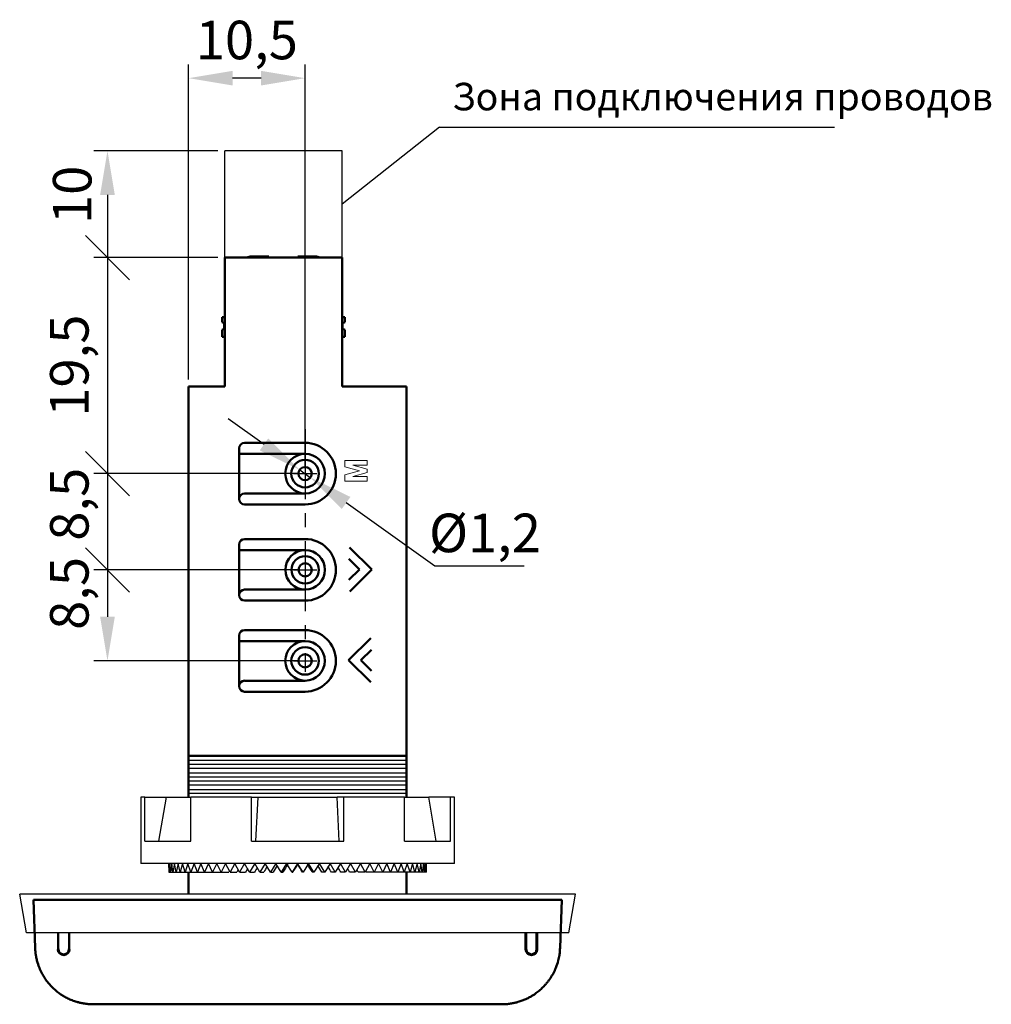
# Model space of a CAD drawing. Units: millimetres. Extents: x 2673 to 3093, y 1129 to 1426.
# Drawn here: x 2903 to 2991, y 1243 to 1333 of the extents above; entities that cross this region are included whole.
import ezdxf
from ezdxf.lldxf.tags import DXFTag

# ---------------------------------------------------------------- set-up
doc = ezdxf.new("R2010")
doc.units = ezdxf.units.MM
doc.linetypes.add('CENTER', pattern=[10.16, 6.35, -1.27, 1.27, -1.27])
doc.linetypes.add('K5LT_BASIC', pattern=[0])
for name, color, linetype, lineweight in [('help', 4, 'New Line1', 25), ('main', 5, 'Continuous', 50), ('size', 7, 'Continuous', 25), ('text', 7, 'Continuous', 25), ('ОСЕВЫЕ', 1, 'CENTER', 25)]:
    doc.layers.add(name, color=color, linetype=linetype, lineweight=lineweight)
doc.styles.add('K5_TEXTSTYLE', font='Gost.shx', dxfattribs={"width": 0.8, "oblique": 15, "height": 3.5})
tags = doc.linetypes.add('New Line1', pattern=[0.8, 0.5, -0.3]).pattern_tags.tags
tags[6:7] = [DXFTag(74, 4), DXFTag(75, 0), DXFTag(340, '0'), DXFTag(46, 1.0), DXFTag(50, 0.0), DXFTag(44, 0.0), DXFTag(45, 0.0)]
tags[4:5] = [DXFTag(74, 4), DXFTag(75, 0), DXFTag(340, '0'), DXFTag(46, 1.0), DXFTag(50, 0.0), DXFTag(44, 0.0), DXFTag(45, 0.0)]
doc.dimstyles.new('ISO-25', dxfattribs={"dimtxt": 3.5, "dimasz": 4, "dimexe": 1.25, "dimexo": 0.625, "dimgap": 1, "dimtad": 1, "dimdec": 1, "dimrnd": 0.5, "dimtxsty": 'K5_TEXTSTYLE', "dimcen": 0, "dimadec": 0, "dimazin": 2, "dimtfac": 1, "dimtdec": 1, "dimtmove": 0, "dimatfit": 3, "dimfxl": 1, "dimlwd": -1, "dimarcsym": 2})
doc.dimstyles.get("Standard").update_dxf_attribs({"dimtxt": 3.5, "dimasz": 4, "dimexe": 1, "dimexo": 0.625, "dimgap": 1, "dimtad": 1, "dimtoh": 1, "dimtxsty": 'K5_TEXTSTYLE', "dimcen": 0.09, "dimclrd": 256, "dimclre": 256, "dimadec": 0, "dimazin": 2, "dimtfac": 1, "dimtofl": 0, "dimtmove": 0, "dimatfit": 1, "dimfxl": 1, "dimtolj": 1, "dimtzin": 0, "dimlwd": -1, "dimlwe": -1, "dimarcsym": 0})

# ---------------------------------------------------------------- blocks, each defined once
blk = doc.blocks.new('_Oblique')
at = {"color": 0, "linetype": 'ByBlock', "lineweight": -2}
blk.add_line((-0.5, -0.5), (0.5, 0.5), dxfattribs=at)
blk = doc.blocks.new('*D12')
at = {"layer": 'Defpoints', "color": 0}
for p in [(2921.41, 1310.981), (2910.749, 1291.368), (2928.717, 1291.368)]:
    blk.add_point(p, dxfattribs=at)
at = {"layer": 'size', "color": 0, "linetype": 'ByBlock', "lineweight": -2}
for p, q in [((2920.785, 1310.981), (2909.499, 1310.981)), ((2928.092, 1291.368), (2909.499, 1291.368))]:
    blk.add_line(p, q, dxfattribs=at)
at = {"layer": 'size', "color": 0}
blk.add_line((2910.749, 1310.981), (2910.749, 1291.368), dxfattribs=at)
at = {"layer": 'size', "color": 0, "xscale": 4, "yscale": 4, "zscale": 4}
for p, rotation in [((2910.749, 1310.981), 90), ((2910.749, 1291.368), 270)]:
    blk.add_blockref('_Oblique', p, dxfattribs=dict(at, rotation=rotation))
at = {"layer": 'size', "color": 0, "insert": (2907.737, 1301.175), "char_height": 3.5, "attachment_point": 5, "rotation": 90, "style": 'K5_TEXTSTYLE'}
blk.add_mtext('19,5', dxfattribs=at)
blk = doc.blocks.new('*D13')
at = {"layer": 'Defpoints', "color": 0}
for p in [(2928.714, 1282.619), (2910.749, 1274.368), (2928.704, 1274.368)]:
    blk.add_point(p, dxfattribs=at)
at = {"layer": 'size', "color": 0, "linetype": 'ByBlock', "lineweight": -2}
for p, q in [((2928.089, 1282.619), (2909.499, 1282.619)), ((2928.079, 1274.368), (2909.499, 1274.368))]:
    blk.add_line(p, q, dxfattribs=at)
at = {"layer": 'size', "color": 0}
blk.add_line((2910.749, 1282.619), (2910.749, 1278.368), dxfattribs=at)
blk.add_solid([(2910.082, 1278.368), (2911.416, 1278.368), (2910.749, 1274.368)], dxfattribs=at)
at = {"layer": 'size', "color": 0, "xscale": 4, "yscale": 4, "zscale": 4, "rotation": 90}
blk.add_blockref('_Oblique', (2910.749, 1282.619), dxfattribs=at)
at = {"layer": 'size', "color": 0, "insert": (2907.736, 1280.494), "char_height": 3.5, "attachment_point": 5, "rotation": 90, "style": 'K5_TEXTSTYLE'}
blk.add_mtext('8,5', dxfattribs=at)
blk = doc.blocks.new('*D15')
at = {"layer": 'Defpoints', "color": 0}
for p in [(2925.811, 1291.368), (2910.749, 1282.619), (2928.704, 1282.619)]:
    blk.add_point(p, dxfattribs=at)
at = {"layer": 'size', "color": 0, "linetype": 'ByBlock', "lineweight": -2}
for p, q in [((2925.186, 1291.368), (2909.499, 1291.368)), ((2928.079, 1282.619), (2909.499, 1282.619))]:
    blk.add_line(p, q, dxfattribs=at)
at = {"layer": 'size', "color": 0}
blk.add_line((2910.749, 1291.368), (2910.749, 1282.619), dxfattribs=at)
at = {"layer": 'size', "color": 0, "xscale": 4, "yscale": 4, "zscale": 4}
for p, rotation in [((2910.749, 1291.368), 90), ((2910.749, 1282.619), 270)]:
    blk.add_blockref('_Oblique', p, dxfattribs=dict(at, rotation=rotation))
at = {"layer": 'size', "color": 0, "insert": (2907.736, 1288.59), "char_height": 3.5, "attachment_point": 5, "rotation": 90, "style": 'K5_TEXTSTYLE'}
blk.add_mtext('8,5', dxfattribs=at)
blk = doc.blocks.new('*D21')
at = {"layer": 'Defpoints', "color": 0}
for p in [(2928.232, 1291.705), (2929.176, 1291.032)]:
    blk.add_point(p, dxfattribs=at)
at = {"layer": 'size'}
for p, q in [((2924.974, 1294.026), (2921.716, 1296.347)), ((2928.232, 1291.705), (2929.176, 1291.032)), ((2940.487, 1282.974), (2932.434, 1288.711)), ((2948.613, 1282.974), (2940.487, 1282.974))]:
    blk.add_line(p, q, dxfattribs=at)
for points in [[(2924.587, 1293.483), (2925.361, 1294.569), (2928.232, 1291.705)], [(2932.821, 1289.254), (2932.048, 1288.168), (2929.176, 1291.032)]]:
    blk.add_solid(points, dxfattribs=at)
at = {"layer": 'size', "color": 0, "insert": (2945.05, 1285.987), "char_height": 3.5, "attachment_point": 5, "style": 'K5_TEXTSTYLE'}
blk.add_mtext('\\A1;{\\Q0;%%c}1,2', dxfattribs=at)
blk = doc.blocks.new('*D89')
at = {"layer": 'Defpoints', "color": 0}
for p in [(2921.41, 1320.681), (2910.749, 1310.981), (2921.41, 1310.981)]:
    blk.add_point(p, dxfattribs=at)
at = {"layer": 'size', "color": 0, "lineweight": -2}
for p, q in [((2920.785, 1320.681), (2909.499, 1320.681)), ((2920.785, 1310.981), (2909.499, 1310.981))]:
    blk.add_line(p, q, dxfattribs=at)
at = {"layer": 'size', "color": 0}
blk.add_line((2910.749, 1316.681), (2910.749, 1310.981), dxfattribs=at)
blk.add_solid([(2911.416, 1316.681), (2910.082, 1316.681), (2910.749, 1320.681)], dxfattribs=at)
at = {"layer": 'size', "color": 0, "xscale": 4, "yscale": 4, "zscale": 4, "rotation": 270}
blk.add_blockref('_Oblique', (2910.749, 1310.981), dxfattribs=at)
at = {"layer": 'size', "color": 0, "insert": (2907.999, 1316.681), "char_height": 3.5, "attachment_point": 5, "rotation": 90, "style": 'K5_TEXTSTYLE'}
blk.add_mtext('10', dxfattribs=at)
blk = doc.blocks.new('*D95')
at = {"layer": 'Defpoints', "color": 0}
for p in [(2918.124, 1327.281), (2918.124, 1299.281), (2928.704, 1291.368)]:
    blk.add_point(p, dxfattribs=at)
at = {"layer": 'size', "color": 0, "lineweight": -2}
for p, q in [((2918.124, 1299.906), (2918.124, 1328.531)), ((2928.704, 1291.993), (2928.704, 1328.531))]:
    blk.add_line(p, q, dxfattribs=at)
at = {"layer": 'size', "color": 0}
blk.add_line((2924.704, 1327.281), (2922.124, 1327.281), dxfattribs=at)
for points in [[(2922.124, 1327.947), (2922.124, 1326.614), (2918.124, 1327.281)], [(2924.704, 1326.614), (2924.704, 1327.947), (2928.704, 1327.281)]]:
    blk.add_solid(points, dxfattribs=at)
at = {"layer": 'size', "color": 0, "insert": (2923.414, 1330.293), "char_height": 3.5, "attachment_point": 5, "style": 'K5_TEXTSTYLE'}
blk.add_mtext('10,5', dxfattribs=at)

msp = doc.modelspace()

# ---------------------------------------------------------------- linework, layer by layer
at = {"layer": 'help', "linetype": 'ByBlock'}
msp.add_line((2940.905, 1322.819), (2932.059, 1315.831), dxfattribs=at)
at = {"layer": 'help', "linetype": 'ByBlock', "ltscale": 2}
msp.add_line((2940.905, 1322.819), (2976.791, 1322.819), dxfattribs=at)
at = {"layer": 'help', "ltscale": 5}
for p, q in [((2921.41, 1310.981), (2921.41, 1320.681)), ((2932.059, 1320.681), (2921.41, 1320.681)), ((2932.059, 1310.981), (2932.059, 1320.681))]:
    msp.add_line(p, q, dxfattribs=at)
at = {"layer": 'main'}
for p, q in [((2921.41, 1299.281), (2921.41, 1310.981)), ((2921.41, 1310.981), (2932.059, 1310.981)), ((2923.4, 1310.981), (2923.406, 1310.984)), ((2923.836, 1311.081), (2925.36, 1311.081)), ((2925.36, 1311.001), (2923.836, 1311.001)), ((2925.36, 1311.081), (2925.36, 1311.001)), ((2925.36, 1310.981), (2925.36, 1311.001)), ((2925.41, 1311.081), (2925.41, 1310.981)), ((2928.059, 1311.081), (2928.059, 1310.981)), ((2928.109, 1311.081), (2928.059, 1311.081)), ((2928.109, 1311.081), (2929.633, 1311.081)), ((2928.109, 1311.001), (2928.109, 1311.081)), ((2929.633, 1311.001), (2928.109, 1311.001)), ((2928.109, 1311.001), (2928.109, 1310.981)), ((2930.063, 1310.984), (2930.069, 1310.981)), ((2932.059, 1299.281), (2932.059, 1310.981)), ((2921.16, 1305.581), (2921.41, 1305.581)), ((2921.16, 1305.431), (2921.16, 1305.581)), ((2921.16, 1305.121), (2921.16, 1305.431)), ((2932.309, 1305.581), (2932.059, 1305.581)), ((2932.309, 1305.581), (2932.309, 1305.121)), ((2921.16, 1305.121), (2921.36, 1305.041)), ((2921.36, 1304.521), (2921.16, 1304.441)), ((2921.36, 1305.041), (2921.36, 1304.521)), ((2932.109, 1305.041), (2932.309, 1305.121)), ((2932.109, 1304.521), (2932.109, 1305.041)), ((2932.309, 1304.441), (2932.109, 1304.521)), ((2921.16, 1303.781), (2921.16, 1304.441)), ((2921.16, 1303.781), (2921.41, 1303.781)), ((2932.309, 1303.781), (2932.059, 1303.781)), ((2932.309, 1304.441), (2932.309, 1303.781)), ((2918.124, 1299.281), (2918.124, 1265.756)), ((2921.41, 1299.281), (2918.124, 1299.281)), ((2937.924, 1299.281), (2932.059, 1299.281)), ((2937.924, 1265.756), (2937.924, 1299.281)), ((2923.207, 1294.167), (2928.704, 1294.167)), ((2922.707, 1293.167), (2922.707, 1293.667)), ((2923.357, 1293.167), (2922.707, 1293.167)), ((2922.707, 1289.07), (2922.707, 1293.167)), ((2922.709, 1293.489), (2922.708, 1293.489)), ((2922.708, 1292.989), (2922.708, 1293.489)), ((2922.709, 1293.489), (2922.709, 1292.989)), ((2928.704, 1293.167), (2923.357, 1293.167)), ((2923.207, 1289.569), (2923.357, 1289.569)), ((2923.357, 1289.569), (2928.704, 1289.569)), ((2928.704, 1288.57), (2923.207, 1288.57)), ((2922.715, 1284.433), (2922.715, 1284.933)), ((2923.214, 1285.433), (2928.711, 1285.433)), ((2922.716, 1284.755), (2922.715, 1284.755)), ((2922.715, 1284.255), (2922.715, 1284.755)), ((2923.364, 1284.433), (2922.715, 1284.433)), ((2922.715, 1280.335), (2922.715, 1284.433)), ((2922.716, 1284.755), (2922.716, 1284.255)), ((2928.711, 1284.433), (2923.364, 1284.433)), ((2923.214, 1280.835), (2923.364, 1280.835)), ((2923.364, 1280.835), (2928.711, 1280.835)), ((2928.711, 1279.836), (2923.214, 1279.836)), ((2923.207, 1277.167), (2928.704, 1277.167)), ((2922.707, 1276.167), (2922.707, 1276.667)), ((2923.357, 1276.167), (2922.707, 1276.167)), ((2922.707, 1272.07), (2922.707, 1276.167)), ((2922.709, 1276.489), (2922.708, 1276.489)), ((2922.708, 1275.989), (2922.708, 1276.489)), ((2922.709, 1276.489), (2922.709, 1275.989)), ((2928.704, 1276.167), (2923.357, 1276.167)), ((2923.207, 1272.569), (2923.357, 1272.569)), ((2923.357, 1272.569), (2928.704, 1272.569)), ((2928.704, 1271.57), (2923.207, 1271.57)), ((2918.124, 1265.756), (2937.924, 1265.756)), ((2918.124, 1255.181), (2918.124, 1253.181)), ((2937.924, 1253.181), (2937.924, 1255.184)), ((2904.177, 1248.296), (2904.024, 1252.681)), ((2904.024, 1252.681), (2952.024, 1252.681)), ((2951.871, 1248.296), (2952.024, 1252.681)), ((2946.574, 1243.181), (2909.474, 1243.181))]:
    msp.add_line(p, q, dxfattribs=at)
at = {"layer": 'main', "lineweight": 25}
for p, q in [((2918.124, 1265.339), (2937.924, 1265.339)), ((2918.124, 1264.973), (2937.924, 1264.973)), ((2918.124, 1264.616), (2937.924, 1264.616)), ((2918.124, 1264.192), (2937.924, 1264.192)), ((2918.124, 1263.839), (2937.924, 1263.839)), ((2918.124, 1263.473), (2937.924, 1263.473)), ((2918.124, 1263.12), (2937.924, 1263.12)), ((2918.124, 1262.696), (2937.924, 1262.696)), ((2918.124, 1262.339), (2937.924, 1262.339))]:
    msp.add_line(p, q, dxfattribs=at)
at = {"layer": 'main', "linetype": 'New Line1', "lineweight": 25, "ltscale": 5}
for p, q in [((2913.774, 1261.981), (2913.774, 1255.981)), ((2914.134, 1261.981), (2913.774, 1261.981)), ((2914.134, 1257.981), (2914.134, 1261.981)), ((2914.134, 1261.981), (2916.112, 1261.981)), ((2915.425, 1257.981), (2916.112, 1261.981)), ((2916.112, 1261.981), (2918.324, 1261.981)), ((2918.324, 1257.981), (2918.324, 1261.981)), ((2923.833, 1261.981), (2918.324, 1261.981)), ((2923.833, 1257.981), (2923.833, 1261.981)), ((2923.833, 1261.981), (2924.443, 1261.981)), ((2924.236, 1257.981), (2924.443, 1261.981)), ((2924.443, 1261.981), (2931.605, 1261.981)), ((2931.812, 1257.981), (2931.605, 1261.981)), ((2932.215, 1261.981), (2931.605, 1261.981)), ((2932.215, 1257.981), (2932.215, 1261.981)), ((2937.724, 1261.981), (2932.215, 1261.981)), ((2937.724, 1257.981), (2937.724, 1261.981)), ((2937.724, 1261.981), (2939.936, 1261.981)), ((2940.623, 1257.981), (2939.936, 1261.981)), ((2941.915, 1261.981), (2939.936, 1261.981)), ((2941.915, 1257.981), (2941.915, 1261.981)), ((2942.274, 1261.981), (2941.915, 1261.981)), ((2942.274, 1255.981), (2942.274, 1261.981)), ((2914.134, 1257.981), (2918.324, 1257.981)), ((2923.833, 1257.981), (2932.215, 1257.981)), ((2937.724, 1257.981), (2941.915, 1257.981)), ((2942.274, 1255.981), (2913.774, 1255.981)), ((2916.325, 1255.981), (2916.324, 1255.176)), ((2916.335, 1255.975), (2916.324, 1255.181)), ((2916.366, 1255.181), (2916.335, 1255.975)), ((2916.419, 1255.975), (2916.366, 1255.181)), ((2916.492, 1255.181), (2916.419, 1255.975)), ((2916.586, 1255.975), (2916.492, 1255.181)), ((2916.701, 1255.181), (2916.586, 1255.975)), ((2916.837, 1255.975), (2916.701, 1255.181)), ((2916.992, 1255.181), (2916.837, 1255.975)), ((2917.167, 1255.975), (2916.992, 1255.181)), ((2917.362, 1255.181), (2917.167, 1255.975)), ((2917.576, 1255.975), (2917.362, 1255.181)), ((2917.809, 1255.181), (2917.576, 1255.975)), ((2918.061, 1255.975), (2917.809, 1255.181)), ((2918.33, 1255.181), (2918.061, 1255.975)), ((2918.617, 1255.975), (2918.33, 1255.181)), ((2918.92, 1255.181), (2918.617, 1255.975)), ((2919.241, 1255.975), (2918.92, 1255.181)), ((2919.577, 1255.181), (2919.241, 1255.975)), ((2919.928, 1255.975), (2919.577, 1255.181)), ((2920.294, 1255.181), (2919.928, 1255.975)), ((2920.673, 1255.975), (2920.294, 1255.181)), ((2921.066, 1255.181), (2920.673, 1255.975)), ((2921.472, 1255.975), (2921.066, 1255.181)), ((2921.889, 1255.181), (2921.472, 1255.975)), ((2922.317, 1255.975), (2921.889, 1255.181)), ((2922.756, 1255.181), (2922.317, 1255.975)), ((2923.204, 1255.975), (2922.756, 1255.181)), ((2923.661, 1255.181), (2923.204, 1255.975)), ((2924.126, 1255.975), (2923.661, 1255.181)), ((2924.597, 1255.181), (2924.126, 1255.975)), ((2925.075, 1255.975), (2924.597, 1255.181)), ((2925.558, 1255.181), (2925.075, 1255.975)), ((2926.046, 1255.975), (2925.558, 1255.181)), ((2926.537, 1255.181), (2926.046, 1255.975)), ((2927.031, 1255.975), (2926.537, 1255.181)), ((2927.527, 1255.181), (2927.031, 1255.975)), ((2928.023, 1255.975), (2927.527, 1255.181)), ((2928.024, 1255.894), (2928.023, 1255.975)), ((2928.52, 1255.181), (2928.023, 1255.975)), ((2929.016, 1255.975), (2928.52, 1255.181)), ((2929.51, 1255.181), (2929.016, 1255.975)), ((2930.001, 1255.975), (2929.51, 1255.181)), ((2930.489, 1255.181), (2930.001, 1255.975)), ((2930.972, 1255.975), (2930.489, 1255.181)), ((2931.45, 1255.181), (2930.972, 1255.975)), ((2931.921, 1255.975), (2931.45, 1255.181)), ((2932.386, 1255.181), (2931.921, 1255.975)), ((2932.843, 1255.975), (2932.386, 1255.181)), ((2933.291, 1255.181), (2932.843, 1255.975)), ((2933.73, 1255.975), (2933.291, 1255.181)), ((2934.158, 1255.181), (2933.73, 1255.975)), ((2934.575, 1255.975), (2934.158, 1255.181)), ((2934.981, 1255.181), (2934.575, 1255.975)), ((2935.374, 1255.975), (2934.981, 1255.181)), ((2935.754, 1255.181), (2935.374, 1255.975)), ((2936.119, 1255.975), (2935.754, 1255.181)), ((2936.471, 1255.181), (2936.119, 1255.975)), ((2936.807, 1255.975), (2936.471, 1255.181)), ((2937.127, 1255.181), (2936.807, 1255.975)), ((2937.431, 1255.975), (2937.127, 1255.181)), ((2937.717, 1255.181), (2937.431, 1255.975)), ((2937.987, 1255.975), (2937.717, 1255.181)), ((2938.238, 1255.181), (2937.987, 1255.975)), ((2938.471, 1255.975), (2938.238, 1255.181)), ((2938.685, 1255.181), (2938.471, 1255.975)), ((2938.88, 1255.975), (2938.685, 1255.181)), ((2939.056, 1255.181), (2938.88, 1255.975)), ((2939.211, 1255.975), (2939.056, 1255.181)), ((2939.346, 1255.181), (2939.211, 1255.975)), ((2939.461, 1255.975), (2939.346, 1255.181)), ((2939.556, 1255.181), (2939.461, 1255.975)), ((2939.629, 1255.975), (2939.556, 1255.181)), ((2939.682, 1255.181), (2939.629, 1255.975)), ((2939.713, 1255.975), (2939.682, 1255.181)), ((2939.724, 1255.181), (2939.713, 1255.975)), ((2939.724, 1255.176), (2939.723, 1255.981)), ((2916.324, 1255.181), (2916.366, 1255.181)), ((2916.366, 1255.181), (2916.492, 1255.181)), ((2916.492, 1255.181), (2916.701, 1255.181)), ((2916.701, 1255.181), (2916.992, 1255.181)), ((2916.992, 1255.181), (2917.362, 1255.181)), ((2917.362, 1255.181), (2917.809, 1255.181)), ((2917.809, 1255.181), (2918.33, 1255.181)), ((2918.33, 1255.181), (2918.92, 1255.181)), ((2918.92, 1255.181), (2919.577, 1255.181)), ((2919.577, 1255.181), (2920.294, 1255.181)), ((2920.294, 1255.181), (2921.066, 1255.181)), ((2921.066, 1255.181), (2921.78, 1255.181)), ((2921.889, 1255.181), (2922.518, 1255.181)), ((2922.756, 1255.181), (2923.296, 1255.181)), ((2923.661, 1255.181), (2924.108, 1255.181)), ((2924.597, 1255.181), (2924.949, 1255.181)), ((2925.558, 1255.181), (2925.811, 1255.181)), ((2926.537, 1255.181), (2926.69, 1255.181)), ((2927.527, 1255.181), (2927.578, 1255.181)), ((2928.52, 1255.181), (2928.469, 1255.181)), ((2929.51, 1255.181), (2929.357, 1255.181)), ((2930.489, 1255.181), (2930.236, 1255.181)), ((2931.45, 1255.181), (2931.098, 1255.181)), ((2932.386, 1255.181), (2931.939, 1255.181)), ((2933.291, 1255.181), (2932.751, 1255.181)), ((2934.158, 1255.181), (2933.529, 1255.181)), ((2934.981, 1255.181), (2934.267, 1255.181)), ((2935.754, 1255.181), (2934.981, 1255.181)), ((2936.471, 1255.181), (2935.754, 1255.181)), ((2937.127, 1255.181), (2936.471, 1255.181)), ((2937.717, 1255.181), (2937.127, 1255.181)), ((2938.238, 1255.181), (2937.717, 1255.181)), ((2938.685, 1255.181), (2938.238, 1255.181)), ((2939.056, 1255.181), (2938.685, 1255.181)), ((2939.346, 1255.181), (2939.056, 1255.181)), ((2939.556, 1255.181), (2939.346, 1255.181)), ((2939.682, 1255.181), (2939.556, 1255.181)), ((2939.724, 1255.181), (2939.682, 1255.181)), ((2953.274, 1253.181), (2902.774, 1253.181)), ((2903.391, 1249.681), (2902.774, 1253.181)), ((2952.657, 1249.681), (2953.274, 1253.181)), ((2952.657, 1249.681), (2903.391, 1249.681))]:
    msp.add_line(p, q, dxfattribs=at)
at = {"layer": 'main', "linetype": 'ByBlock'}
for p, q in [((2906.274, 1248.181), (2906.274, 1249.681)), ((2907.274, 1248.181), (2907.274, 1249.681))]:
    msp.add_line(p, q, dxfattribs=at)
at = {"layer": 'main', "color": 5, "linetype": 'K5LT_BASIC', "lineweight": 60}
for p, q in [((2948.774, 1249.681), (2948.774, 1248.181)), ((2949.774, 1248.181), (2949.774, 1249.681))]:
    msp.add_line(p, q, dxfattribs=at)
at = {"layer": 'main', "flags": 128}
msp.add_lwpolyline([(2925.41, 1311.081), (2925.409, 1311.081), (2925.406, 1311.081), (2925.402, 1311.081), (2925.397, 1311.081), (2925.39, 1311.081), (2925.381, 1311.081), (2925.371, 1311.081), (2925.36, 1311.081)], dxfattribs=at)
at = {"layer": 'main'}
for centre, radius, start, end in [((2923.836, 1310.081), 1, 90, 115.46335), ((2923.836, 1310.081), 0.92, 90, 101.96883), ((2929.633, 1310.081), 1, 64.53665, 90), ((2929.633, 1310.081), 0.92, 78.03117, 90), ((2923.207, 1293.667), 0.5, 90, 180), ((2928.704, 1291.368), 2.798, 270, 90), ((2928.704, 1291.368), 1.799, 90, 180), ((2928.704, 1291.368), 1.799, 0, 90), ((2928.704, 1291.368), 1.249, 90, 180), ((2928.704, 1291.368), 0.6, 90, 180), ((2928.704, 1291.368), 1.249, 0, 90), ((2928.704, 1291.368), 0.6, 0, 90), ((2928.704, 1291.368), 1.799, 180, 270), ((2928.704, 1291.368), 1.249, 180, 270), ((2928.704, 1291.368), 0.6, 180, 270), ((2928.704, 1291.368), 1.249, 270, 0), ((2928.704, 1291.368), 0.6, 270, 0), ((2928.704, 1291.368), 1.799, 270, 0), ((2923.207, 1289.07), 0.5, 90, 180), ((2923.207, 1289.07), 0.5, 180, 270), ((2923.214, 1284.933), 0.5, 90, 180), ((2928.711, 1282.634), 2.798, 270, 90), ((2928.711, 1282.634), 1.799, 90, 180), ((2928.711, 1282.634), 1.799, 0, 90), ((2928.711, 1282.634), 1.249, 90, 180), ((2928.711, 1282.634), 0.6, 90, 180), ((2928.711, 1282.634), 1.249, 0, 90), ((2928.711, 1282.634), 0.6, 0, 90), ((2928.711, 1282.634), 1.799, 180, 270), ((2928.711, 1282.634), 1.249, 180, 270), ((2928.711, 1282.634), 0.6, 180, 270), ((2928.711, 1282.634), 1.249, 270, 0), ((2928.711, 1282.634), 0.6, 270, 0), ((2928.711, 1282.634), 1.799, 270, 0), ((2923.214, 1280.335), 0.5, 90, 180), ((2923.214, 1280.335), 0.5, 180, 270), ((2923.207, 1276.667), 0.5, 90, 180), ((2928.704, 1274.368), 2.798, 270, 90), ((2928.704, 1274.368), 1.799, 90, 180), ((2928.704, 1274.368), 1.799, 0, 90), ((2928.704, 1274.368), 1.249, 90, 180), ((2928.704, 1274.368), 1.249, 0, 90), ((2928.704, 1274.368), 1.799, 180, 270), ((2928.704, 1274.368), 1.249, 180, 270), ((2928.704, 1274.368), 0.6, 90, 180), ((2928.704, 1274.368), 0.6, 180, 270), ((2928.704, 1274.368), 0.6, 0, 90), ((2928.704, 1274.368), 1.249, 270, 0), ((2928.704, 1274.368), 0.6, 270, 0), ((2928.704, 1274.368), 1.799, 270, 0), ((2923.207, 1272.07), 0.5, 90, 180), ((2923.207, 1272.07), 0.5, 180, 270)]:
    msp.add_arc(centre, radius, start, end, dxfattribs=at)
at = {"layer": 'main', "color": 5, "linetype": 'K5LT_BASIC', "lineweight": 60}
for centre in [(2906.774, 1248.181), (2949.274, 1248.181)]:
    msp.add_arc(centre, 0.5, 180, 0, dxfattribs=at)
at = {"layer": 'main', "linetype": 'New Line1', "lineweight": 25, "ltscale": 5}
for major_axis, ratio, start_param, end_param in [((9.639, 16.63), 0.25042, 1.701964, 1.714939), ((9.891, 16.673), 0.211382, 1.676477, 1.69554), ((10.096, 16.713), 0.172573, 1.649968, 1.674668), ((10.257, 16.748), 0.133977, 1.622662, 1.652671), ((10.377, 16.775), 0.095564, 1.594758, 1.629845), ((10.456, 16.793), 0.057289, 1.563996, 1.606451), ((10.495, 16.803), 0.0191, 1.540271, 1.582726), ((-10.495, 16.803), 0.019061, 4.700484, 4.742939), ((-10.456, 16.793), 0.05725, 4.676759, 4.719214), ((-10.377, 16.775), 0.095525, 4.653364, 4.688456), ((-10.258, 16.748), 0.133938, 4.630538, 4.660552), ((-10.096, 16.713), 0.172533, 4.608539, 4.633245), ((-9.891, 16.673), 0.211342, 4.587666, 4.606735), ((-9.639, 16.63), 0.25038, 4.568266, 4.581247), ((9.337, 16.585), 0.289671, 1.726168, 1.732446), ((-9.337, 16.585), 0.28963, 4.550757, 4.557042)]:
    msp.add_ellipse((2928.024, 1255.181), major_axis=major_axis, ratio=ratio, start_param=start_param, end_param=end_param, dxfattribs=at)
at = {"layer": 'main'}
for points in [[(2918.124, 1265.756), (2918.124, 1265.682), (2918.124, 1265.538), (2918.124, 1265.339)], [(2937.924, 1265.339), (2937.924, 1265.536), (2937.924, 1265.681), (2937.924, 1265.756)], [(2918.124, 1264.973), (2918.124, 1264.821), (2918.124, 1264.699), (2918.124, 1264.616)], [(2937.924, 1264.616), (2937.924, 1264.698), (2937.924, 1264.82), (2937.924, 1264.973)], [(2918.124, 1264.192), (2918.124, 1264.11), (2918.124, 1263.99), (2918.124, 1263.839)], [(2918.124, 1263.473), (2918.124, 1263.323), (2918.124, 1263.203), (2918.124, 1263.12)], [(2937.924, 1263.839), (2937.924, 1263.989), (2937.924, 1264.109), (2937.924, 1264.192)], [(2937.924, 1263.12), (2937.924, 1263.202), (2937.924, 1263.322), (2937.924, 1263.473)], [(2918.124, 1262.696), (2918.124, 1262.613), (2918.124, 1262.492), (2918.124, 1262.339)], [(2937.924, 1262.339), (2937.924, 1262.491), (2937.924, 1262.613), (2937.924, 1262.696)]]:
    msp.add_open_spline(points, degree=3, dxfattribs=at)
for points, knots in [([(2918.124, 1265.339), (2918.124, 1265.326), (2918.124, 1265.31), (2918.124, 1265.27), (2918.124, 1265.255), (2918.124, 1265.213), (2918.124, 1265.186), (2918.124, 1265.127), (2918.124, 1265.1), (2918.124, 1265.058), (2918.124, 1265.042), (2918.124, 1265.002), (2918.124, 1264.986), (2918.124, 1264.973)], [0, 0, 0, 0, 0.25, 0.25, 0.375, 0.375, 0.5, 0.5, 0.625, 0.625, 0.75, 0.75, 1, 1, 1, 1]), ([(2937.924, 1264.973), (2937.924, 1264.986), (2937.924, 1265.002), (2937.924, 1265.041), (2937.924, 1265.057), (2937.924, 1265.099), (2937.924, 1265.126), (2937.924, 1265.184), (2937.924, 1265.212), (2937.924, 1265.254), (2937.924, 1265.27), (2937.924, 1265.31), (2937.924, 1265.326), (2937.924, 1265.339)], [0, 0, 0, 0, 0.25, 0.25, 0.375, 0.375, 0.5, 0.5, 0.625, 0.625, 0.75, 0.75, 1, 1, 1, 1]), ([(2918.124, 1264.616), (2918.124, 1264.6), (2918.124, 1264.58), (2918.124, 1264.538), (2918.124, 1264.522), (2918.124, 1264.489), (2918.124, 1264.477), (2918.124, 1264.452), (2918.124, 1264.443), (2918.124, 1264.417), (2918.124, 1264.4), (2918.124, 1264.36), (2918.124, 1264.346), (2918.124, 1264.319), (2918.124, 1264.309), (2918.124, 1264.28), (2918.124, 1264.265), (2918.124, 1264.225), (2918.124, 1264.207), (2918.124, 1264.192)], [0, 0, 0, 0, 0.25, 0.25, 0.375, 0.375, 0.4375, 0.4375, 0.46875, 0.46875, 0.5, 0.5, 0.5625, 0.5625, 0.625, 0.625, 0.75, 0.75, 1, 1, 1, 1]), ([(2937.924, 1264.192), (2937.924, 1264.207), (2937.924, 1264.226), (2937.924, 1264.266), (2937.924, 1264.281), (2937.924, 1264.31), (2937.924, 1264.321), (2937.924, 1264.342), (2937.924, 1264.349), (2937.924, 1264.368), (2937.924, 1264.378), (2937.924, 1264.407), (2937.924, 1264.423), (2937.924, 1264.447), (2937.924, 1264.456), (2937.924, 1264.48), (2937.924, 1264.492), (2937.924, 1264.523), (2937.924, 1264.539), (2937.924, 1264.581), (2937.924, 1264.6), (2937.924, 1264.616)], [0, 0, 0, 0, 0.25, 0.25, 0.375, 0.375, 0.4375, 0.4375, 0.46875, 0.46875, 0.5, 0.5, 0.53125, 0.53125, 0.5625, 0.5625, 0.625, 0.625, 0.75, 0.75, 1, 1, 1, 1]), ([(2918.124, 1263.839), (2918.124, 1263.826), (2918.124, 1263.81), (2918.124, 1263.77), (2918.124, 1263.755), (2918.124, 1263.713), (2918.124, 1263.686), (2918.124, 1263.627), (2918.124, 1263.6), (2918.124, 1263.558), (2918.124, 1263.542), (2918.124, 1263.502), (2918.124, 1263.486), (2918.124, 1263.473)], [0, 0, 0, 0, 0.25, 0.25, 0.375, 0.375, 0.5, 0.5, 0.625, 0.625, 0.75, 0.75, 1, 1, 1, 1]), ([(2937.924, 1263.473), (2937.924, 1263.486), (2937.924, 1263.502), (2937.924, 1263.541), (2937.924, 1263.557), (2937.924, 1263.599), (2937.924, 1263.626), (2937.924, 1263.684), (2937.924, 1263.712), (2937.924, 1263.754), (2937.924, 1263.77), (2937.924, 1263.81), (2937.924, 1263.826), (2937.924, 1263.839)], [0, 0, 0, 0, 0.25, 0.25, 0.375, 0.375, 0.5, 0.5, 0.625, 0.625, 0.75, 0.75, 1, 1, 1, 1]), ([(2918.124, 1263.12), (2918.124, 1263.105), (2918.124, 1263.086), (2918.124, 1263.046), (2918.124, 1263.031), (2918.124, 1263.001), (2918.124, 1262.99), (2918.124, 1262.969), (2918.124, 1262.962), (2918.124, 1262.944), (2918.124, 1262.933), (2918.124, 1262.904), (2918.124, 1262.888), (2918.124, 1262.865), (2918.124, 1262.856), (2918.124, 1262.832), (2918.124, 1262.82), (2918.124, 1262.788), (2918.124, 1262.772), (2918.124, 1262.731), (2918.124, 1262.711), (2918.124, 1262.696)], [0, 0, 0, 0, 0.25, 0.25, 0.375, 0.375, 0.4375, 0.4375, 0.46875, 0.46875, 0.5, 0.5, 0.53125, 0.53125, 0.5625, 0.5625, 0.625, 0.625, 0.75, 0.75, 1, 1, 1, 1]), ([(2937.924, 1262.696), (2937.924, 1262.711), (2937.924, 1262.731), (2937.924, 1262.773), (2937.924, 1262.789), (2937.924, 1262.822), (2937.924, 1262.834), (2937.924, 1262.859), (2937.924, 1262.869), (2937.924, 1262.894), (2937.924, 1262.911), (2937.924, 1262.938), (2937.924, 1262.948), (2937.924, 1262.965), (2937.924, 1262.972), (2937.924, 1262.992), (2937.924, 1263.003), (2937.924, 1263.032), (2937.924, 1263.047), (2937.924, 1263.086), (2937.924, 1263.105), (2937.924, 1263.12)], [0, 0, 0, 0, 0.25, 0.25, 0.375, 0.375, 0.4375, 0.4375, 0.46875, 0.46875, 0.5, 0.5, 0.53125, 0.53125, 0.5625, 0.5625, 0.625, 0.625, 0.75, 0.75, 1, 1, 1, 1]), ([(2918.124, 1262.339), (2918.124, 1262.326), (2918.124, 1262.31), (2918.124, 1262.27), (2918.124, 1262.255), (2918.124, 1262.213), (2918.124, 1262.186), (2918.124, 1262.127), (2918.124, 1262.1), (2918.124, 1262.058), (2918.124, 1262.042), (2918.124, 1262.002), (2918.124, 1261.986), (2918.124, 1261.973)], [0, 0, 0, 0, 0.25, 0.25, 0.375, 0.375, 0.5, 0.5, 0.625, 0.625, 0.75, 0.75, 1, 1, 1, 1]), ([(2937.924, 1261.973), (2937.924, 1261.986), (2937.924, 1262.002), (2937.924, 1262.041), (2937.924, 1262.057), (2937.924, 1262.099), (2937.924, 1262.126), (2937.924, 1262.184), (2937.924, 1262.212), (2937.924, 1262.254), (2937.924, 1262.27), (2937.924, 1262.31), (2937.924, 1262.326), (2937.924, 1262.339)], [0, 0, 0, 0, 0.25, 0.25, 0.375, 0.375, 0.5, 0.5, 0.625, 0.625, 0.75, 0.75, 1, 1, 1, 1]), ([(2904.177, 1248.296), (2904.18, 1248.234), (2904.186, 1248.089), (2904.21, 1247.837), (2904.257, 1247.519), (2904.357, 1247.064), (2904.527, 1246.548), (2904.766, 1246.027), (2905.015, 1245.604), (2905.282, 1245.231), (2905.568, 1244.892), (2905.87, 1244.589), (2906.183, 1244.318), (2906.404, 1244.162), (2906.512, 1244.086)], [0, 0, 0, 0, 0.041625, 0.097418, 0.167172, 0.250704, 0.393312, 0.500773, 0.593296, 0.681725, 0.766288, 0.847416, 0.925354, 1, 1, 1, 1]), ([(2949.536, 1244.086), (2949.595, 1244.126), (2949.714, 1244.209), (2949.887, 1244.343), (2950.059, 1244.486), (2950.228, 1244.641), (2950.393, 1244.805), (2950.554, 1244.98), (2950.709, 1245.165), (2950.859, 1245.361), (2951.002, 1245.567), (2951.138, 1245.783), (2951.311, 1246.09), (2951.521, 1246.548), (2951.703, 1247.1), (2951.809, 1247.613), (2951.856, 1247.993), (2951.866, 1248.207), (2951.871, 1248.296)], [0, 0, 0, 0, 0.040265, 0.081555, 0.123828, 0.167065, 0.211265, 0.256449, 0.302671, 0.350015, 0.398542, 0.448287, 0.49931, 0.606686, 0.749351, 0.856479, 0.940195, 1, 1, 1, 1]), ([(2906.512, 1244.086), (2906.559, 1244.055), (2906.656, 1243.99), (2906.81, 1243.898), (2906.975, 1243.806), (2907.152, 1243.716), (2907.34, 1243.628), (2907.539, 1243.545), (2907.749, 1243.467), (2907.985, 1243.392), (2908.264, 1243.318), (2908.607, 1243.248), (2909.017, 1243.192), (2909.314, 1243.185), (2909.474, 1243.181)], [0, 0, 0, 0, 0.051338, 0.105894, 0.163699, 0.22478, 0.289159, 0.356855, 0.427886, 0.502264, 0.593451, 0.706799, 0.842315, 1, 1, 1, 1]), ([(2946.574, 1243.181), (2946.648, 1243.182), (2946.791, 1243.183), (2946.999, 1243.197), (2947.193, 1243.216), (2947.374, 1243.241), (2947.541, 1243.269), (2947.695, 1243.3), (2947.835, 1243.333), (2947.962, 1243.365), (2948.159, 1243.421), (2948.422, 1243.509), (2948.742, 1243.641), (2949.034, 1243.783), (2949.297, 1243.93), (2949.459, 1244.035), (2949.536, 1244.086)], [0, 0, 0, 0, 0.072821, 0.141265, 0.205331, 0.26502, 0.320331, 0.371267, 0.417827, 0.460012, 0.497823, 0.615192, 0.724018, 0.824366, 0.916323, 1, 1, 1, 1])]:
    msp.add_open_spline(points, degree=3, knots=knots, dxfattribs=at)
at = {"layer": 'text', "lineweight": 50}
for p, q in [((2932.752, 1284.674), (2934.764, 1282.674)), ((2933.648, 1282.674), (2932.685, 1283.63)), ((2933.648, 1282.674), (2932.689, 1281.717)), ((2934.764, 1282.674), (2932.761, 1280.674)), ((2934.673, 1276.423), (2932.661, 1274.423)), ((2933.777, 1274.423), (2934.739, 1275.38)), ((2932.661, 1274.423), (2934.664, 1272.423)), ((2933.777, 1274.423), (2934.735, 1273.467))]:
    msp.add_line(p, q, dxfattribs=at)
at = {"layer": 'text', "color": 7, "linetype": 'Continuous', "lineweight": 20}
msp.add_open_spline([(2934.342, 1291.468), (2934.342, 1291.468), (2934.342, 1291.768), (2934.342, 1291.768), (2934.342, 1291.768), (2934.342, 1291.768), (2933.044, 1292.131), (2933.044, 1292.131), (2933.044, 1292.131), (2933.044, 1292.131), (2933.044, 1292.137), (2933.044, 1292.137), (2933.044, 1292.137), (2933.044, 1292.137), (2934.342, 1292.137), (2934.342, 1292.137), (2934.342, 1292.137), (2934.342, 1292.137), (2934.342, 1292.559), (2934.342, 1292.559), (2934.342, 1292.559), (2934.342, 1292.559), (2932.322, 1292.559), (2932.322, 1292.559), (2932.322, 1292.559), (2932.322, 1292.559), (2932.322, 1291.984), (2932.322, 1291.984), (2932.322, 1291.984), (2932.322, 1291.984), (2933.641, 1291.618), (2933.641, 1291.618), (2933.641, 1291.618), (2933.641, 1291.618), (2932.322, 1291.251), (2932.322, 1291.251), (2932.322, 1291.251), (2932.322, 1291.251), (2932.322, 1290.677), (2932.322, 1290.677), (2932.322, 1290.677), (2932.322, 1290.677), (2934.342, 1290.677), (2934.342, 1290.677), (2934.342, 1290.677), (2934.342, 1290.677), (2934.342, 1291.098), (2934.342, 1291.098), (2934.342, 1291.098), (2934.342, 1291.098), (2933.044, 1291.098), (2933.044, 1291.098), (2933.044, 1291.098), (2933.044, 1291.098), (2933.044, 1291.104), (2933.044, 1291.104), (2933.044, 1291.104), (2933.044, 1291.104), (2934.342, 1291.468), (2934.342, 1291.468)], degree=3, knots=[0, 0, 0, 0, 0.066667, 0.066667, 0.066667, 0.066667, 0.133333, 0.133333, 0.133333, 0.133333, 0.2, 0.2, 0.2, 0.2, 0.266667, 0.266667, 0.266667, 0.266667, 0.333333, 0.333333, 0.333333, 0.333333, 0.4, 0.4, 0.4, 0.4, 0.466667, 0.466667, 0.466667, 0.466667, 0.533333, 0.533333, 0.533333, 0.533333, 0.6, 0.6, 0.6, 0.6, 0.666667, 0.666667, 0.666667, 0.666667, 0.733333, 0.733333, 0.733333, 0.733333, 0.8, 0.8, 0.8, 0.8, 0.866667, 0.866667, 0.866667, 0.866667, 0.933333, 0.933333, 0.933333, 0.933333, 1, 1, 1, 1], dxfattribs=at)
at = {"layer": 'ОСЕВЫЕ'}
for p, q in [((2928.711, 1295.393), (2928.711, 1273.373)), ((2927.642, 1291.368), (2929.767, 1291.368)), ((2927.642, 1282.619), (2929.767, 1282.619)), ((2927.642, 1274.368), (2929.767, 1274.368))]:
    msp.add_line(p, q, dxfattribs=at)

# ---------------------------------------------------------------- texts
at = {"layer": 'help', "linetype": 'ByBlock', "lineweight": -2, "ltscale": 2, "insert": (2942.08, 1326.857), "char_height": 2.5, "attachment_point": 1, "style": 'K5_TEXTSTYLE'}
msp.add_mtext_dynamic_manual_height_columns('Зона подключения проводов', width=64.96904, gutter_width=17.5, heights=[0], dxfattribs=at)

# ---------------------------------------------------------------- dimensions: what is measured, and where the dimension line sits
at = {"layer": 'size'}
dim = msp.add_linear_dim(base=(2918.124, 1327.281), p1=(2928.704, 1291.368), p2=(2918.124, 1299.281), dimstyle='ISO-25', override={"dimlfac": 1, "dimtxsty": 'K5_TEXTSTYLE', "dimsah": 1, "dimtolj": 0}, dxfattribs=at)
dim.commit()
dim.dimension.update_dxf_attribs({"geometry": '*D95', "text_midpoint": (2923.414, 1330.293)})
dim = msp.add_linear_dim(base=(2910.749, 1310.981), p1=(2921.41, 1320.681), p2=(2921.41, 1310.981), angle=90, dimstyle='ISO-25', override={"dimdec": 0, "dimlfac": 1, "dimtxsty": 'K5_TEXTSTYLE', "dimblk2": 'Oblique', "dimsah": 1, "dimtolj": 0}, dxfattribs=at)
dim.commit()
dim.dimension.update_dxf_attribs({"geometry": '*D89', "text_midpoint": (2910.749, 1316.681), "dimtype": 160})
at = {"layer": 'size', "linetype": 'ByBlock'}
for base, p1, p2, override, picture, middle in [((2910.749, 1291.368), (2921.41, 1310.981), (2928.717, 1291.368), {"dimblk1": 'Oblique', "dimblk2": 'Oblique', "dimsah": 1}, '*D12', (2907.737, 1301.175)), ((2910.749, 1274.368), (2928.714, 1282.619), (2928.704, 1274.368), {"dimblk1": 'Oblique', "dimsah": 1}, '*D13', (2907.736, 1280.494))]:
    dim = msp.add_linear_dim(base=base, p1=p1, p2=p2, angle=90, dimstyle='ISO-25', override=override, dxfattribs=at)
    dim.commit()
    dim.dimension.update_dxf_attribs({"geometry": picture, "text_midpoint": middle})
dim = msp.add_diameter_dim_2p(p1=(2928.232, 1291.705), p2=(2929.176, 1291.032), text='{\\Q0;%%c}1,2', dimstyle='Standard', override={"dimdec": 1, "dimlfac": 1, "dimtxsty": 'K5_TEXTSTYLE', "dimsah": 1, "dimtofl": 1, "dimtmove": 1, "dimtolj": 1}, dxfattribs=at)
dim.commit()
dim.dimension.update_dxf_attribs({"geometry": '*D21', "text_midpoint": (2940.487, 1282.974), "dimtype": 163})
dim = msp.add_linear_dim(base=(2910.749, 1282.619), p1=(2925.811, 1291.368), p2=(2928.704, 1282.619), angle=90, dimstyle='ISO-25', override={"dimblk1": 'Oblique', "dimblk2": 'Oblique', "dimsah": 1}, dxfattribs=at)
dim.commit()
dim.dimension.update_dxf_attribs({"geometry": '*D15', "text_midpoint": (2910.749, 1288.59), "dimtype": 160})

doc.saveas('drawing.dxf')
